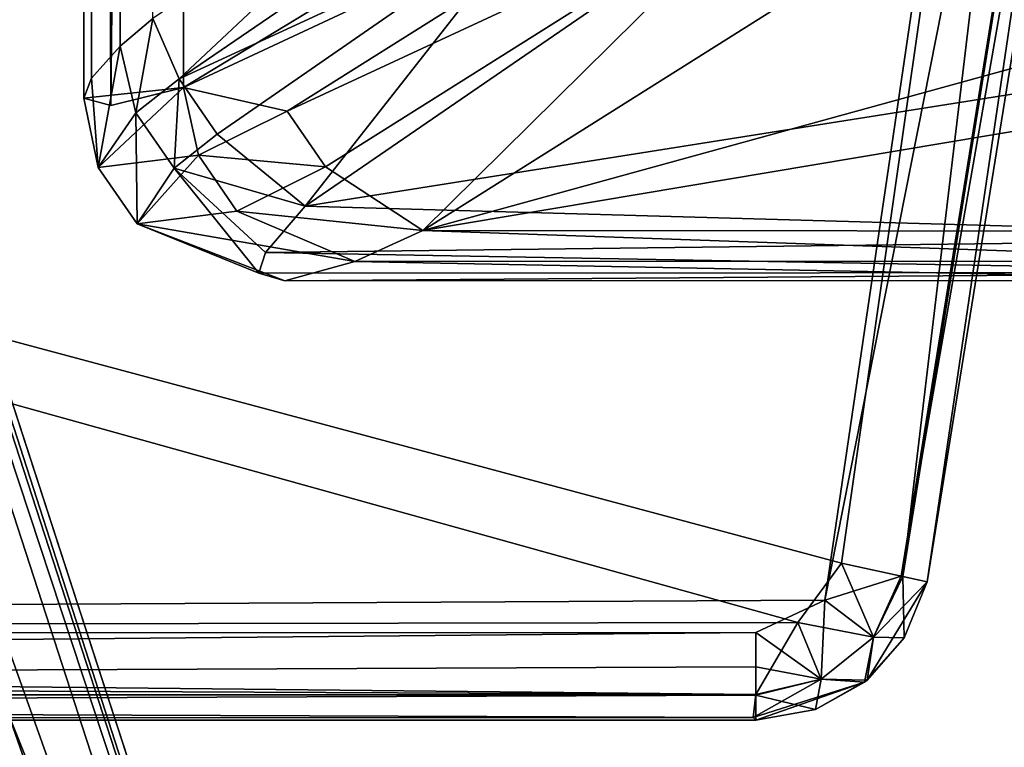
# Model space of a CAD drawing. Units: millimetres. Extents: x -501 to 219, y -376 to 376.
# Drawn here: x -83 to -27, y -237 to -195 of the extents above; entities that cross this region are included whole.
import ezdxf

# ---------------------------------------------------------------- set-up
doc = ezdxf.new("R2010")
doc.units = ezdxf.units.MM
doc.header["$LTSCALE"] = 65.185185
doc.layers.add('1', color=7, linetype='CONTINUOUS')
doc.layers.add('2', color=7, linetype='CONTINUOUS')

msp = doc.modelspace()

# ---------------------------------------------------------------- linework, layer by layer
at = {"layer": '1', "linetype": 'Continuous'}
for points in [[(-425.494, 229.957, 90.12), (-424.313, -230.188, 90.083), (-38.91, 229.44, 90.012), (-425.494, 229.957, 90.12)], [(-38.91, 229.44, 90.012), (-424.313, -230.188, 90.083), (-36.427, 226.058, 90), (-38.91, 229.44, 90.012)], [(-36.427, 226.058, 90), (-424.313, -230.188, 90.083), (-14.929, 75.863, 90), (-36.427, 226.058, 90)], [(-78.087, -199.966, -205.404), (-79.634, 199.545, -182.899), (-78.087, 199.964, -205.405), (-78.087, -199.966, -205.404)], [(-78.087, -199.966, -205.404), (-78.087, 199.964, -205.405), (-73.956, 198.906, -227.627), (-78.087, -199.966, -205.404)], [(-79.634, -199.545, -182.898), (-79.634, 199.545, -182.899), (-78.087, -199.966, -205.404), (-79.634, -199.545, -182.898)], [(-79.634, 199.545, -182.899), (-79.634, -199.545, -182.898), (-79.203, 198.405, -167.517), (-79.634, 199.545, -182.899)], [(-73.958, -198.935, -227.619), (-78.087, -199.966, -205.404), (-73.956, 198.906, -227.627), (-73.958, -198.935, -227.619)], [(-73.958, -198.935, -227.619), (-73.956, 198.906, -227.627), (-43.519, -180.475, -351.259), (-73.958, -198.935, -227.619)], [(-79.203, 198.405, -167.517), (-79.634, -199.545, -182.898), (-79.203, -198.404, -167.516), (-79.203, 198.405, -167.517)], [(-77.555, 196.572, -152.136), (-79.203, 198.405, -167.517), (-77.555, -196.572, -152.136), (-77.555, 196.572, -152.136)], [(-79.203, 198.405, -167.517), (-79.203, -198.404, -167.516), (-77.555, -196.572, -152.136), (-79.203, 198.405, -167.517)], [(-77.555, 196.572, -152.136), (-77.555, -196.572, -152.136), (-75.702, 194.996, -141.469), (-77.555, 196.572, -152.136)], [(-75.702, 194.996, -141.469), (-77.555, -196.572, -152.136), (-75.702, -194.996, -141.469), (-75.702, 194.996, -141.469)], [(-424.313, -230.188, 90.083), (-14.929, -75.863, 90), (-14.929, 75.863, 90), (-424.313, -230.188, 90.083)], [(-159.44, -65.04, 296.245), (-152.827, -37.838, 290), (-75.207, -324.055, 364.796), (-159.44, -65.04, 296.245)], [(-75.207, -324.055, 364.796), (-152.827, -37.838, 290), (-71.862, -329.133, 366.263), (-75.207, -324.055, 364.796)], [(-152.827, -37.838, 290), (-53.303, -316.764, 364.755), (-53.024, -323.018, 366.265), (-152.827, -37.838, 290)], [(-55.739, -328.23, 367.28), (-152.827, -37.838, 290), (-53.024, -323.018, 366.265), (-55.739, -328.23, 367.28)], [(-66.56, -331.764, 367.284), (-152.827, -37.838, 290), (-55.739, -328.23, 367.28), (-66.56, -331.764, 367.284)], [(-71.862, -329.133, 366.263), (-152.827, -37.838, 290), (-66.56, -331.764, 367.284), (-71.862, -329.133, 366.263)], [(-152.827, -37.838, 290), (-138.794, -53.462, 295.044), (-53.303, -316.764, 364.755), (-152.827, -37.838, 290)], [(-135.727, -56.842, 356.953), (-159.387, -45.309, 354.56), (-51.566, -315.859, 389.891), (-135.727, -56.842, 356.953)], [(-159.387, -45.309, 354.56), (-135.197, -145.844, 367.182), (-51.566, -315.859, 389.891), (-159.387, -45.309, 354.56)], [(-53.303, -316.764, 364.755), (-138.794, -53.462, 295.044), (-52.012, -316.366, 365.37), (-53.303, -316.764, 364.755)], [(-138.794, -53.462, 295.044), (-136.155, -57.319, 296.842), (-52.012, -316.366, 365.37), (-138.794, -53.462, 295.044)], [(-136.155, -57.319, 296.842), (-135.73, -56.829, 298.184), (-52.012, -316.366, 365.37), (-136.155, -57.319, 296.842)], [(-135.73, -56.829, 298.184), (-135.727, -56.842, 356.953), (-51.566, -315.859, 389.891), (-135.73, -56.829, 298.184)], [(-51.566, -315.859, 366.736), (-135.73, -56.829, 298.184), (-51.566, -315.859, 389.891), (-51.566, -315.859, 366.736)], [(-52.012, -316.366, 365.37), (-135.73, -56.829, 298.184), (-51.566, -315.859, 366.736), (-52.012, -316.366, 365.37)], [(-135.197, -145.844, 367.182), (-161.431, -65.113, 298.083), (-77.245, -324.202, 366.736), (-135.197, -145.844, 367.182)], [(-161.431, -65.113, 298.083), (-160.777, -65.319, 296.842), (-77.245, -324.202, 366.736), (-161.431, -65.113, 298.083)], [(-160.777, -65.319, 296.842), (-159.44, -65.04, 296.245), (-76.586, -324.351, 365.37), (-160.777, -65.319, 296.842)], [(-76.586, -324.351, 365.37), (-159.44, -65.04, 296.245), (-75.207, -324.055, 364.796), (-76.586, -324.351, 365.37)], [(-77.245, -324.202, 366.736), (-160.777, -65.319, 296.842), (-76.586, -324.351, 365.37), (-77.245, -324.202, 366.736)], [(-36.427, -226.058, 20), (-431.476, -120.22, 20.022), (-14.929, -75.863, 20), (-36.427, -226.058, 20)], [(-424.313, -230.188, 90.083), (-37.372, -228.163, 90.016), (-14.929, -75.863, 90), (-424.313, -230.188, 90.083)], [(-14.929, -75.863, 90), (-37.372, -228.163, 90.016), (-14.782, -114.051, 88.535), (-14.929, -75.863, 90)], [(-32.92, -226.818, 21.518), (-36.427, -226.058, 20), (-14.929, -75.863, 20), (-32.92, -226.818, 21.518)], [(-32.92, -226.818, 21.518), (-14.929, -75.863, 20), (-14.782, -114.051, 21.464), (-32.92, -226.818, 21.518)], [(-37.372, -228.163, 90.016), (-33.024, -226.795, 88.588), (-14.782, -114.051, 88.535), (-37.372, -228.163, 90.016)], [(-14.782, -114.051, 88.535), (-33.024, -226.795, 88.588), (-13.326, -114.207, 85), (-14.782, -114.051, 88.535)], [(-33.024, -226.795, 88.588), (-31.54, -227.116, 85), (-13.326, -114.207, 85), (-33.024, -226.795, 88.588)], [(-31.54, -227.116, 25), (-32.92, -226.818, 21.518), (-14.782, -114.051, 21.464), (-31.54, -227.116, 25)], [(-31.54, -227.116, 25), (-14.782, -114.051, 21.464), (-13.326, -114.207, 25), (-31.54, -227.116, 25)], [(-31.54, -227.116, 85), (-31.54, -227.116, 25), (-13.326, -114.207, 25), (-31.54, -227.116, 85)], [(-31.54, -227.116, 85), (-13.326, -114.207, 25), (-13.326, -114.207, 85), (-31.54, -227.116, 85)], [(-380.698, -230, 20), (-431.476, -120.22, 20.022), (-38.914, -229.44, 19.988), (-380.698, -230, 20)], [(-38.914, -229.44, 19.988), (-431.476, -120.22, 20.022), (-36.427, -226.058, 20), (-38.914, -229.44, 19.988)], [(-135.197, -145.844, 367.182), (-60.266, -307.181, 388.543), (-51.566, -315.859, 389.891), (-135.197, -145.844, 367.182)], [(-135.197, -145.844, 367.182), (-72.333, -309.103, 388.304), (-60.266, -307.181, 388.543), (-135.197, -145.844, 367.182)], [(-135.197, -145.844, 367.182), (-77.994, -320.343, 389.416), (-72.333, -309.103, 388.304), (-135.197, -145.844, 367.182)], [(-77.994, -320.343, 389.416), (-135.197, -145.844, 367.182), (-77.245, -324.202, 389.891), (-77.994, -320.343, 389.416)], [(-135.197, -145.844, 367.182), (-77.245, -324.202, 366.736), (-77.245, -324.202, 389.891), (-135.197, -145.844, 367.182)], [(-60.291, -207.093, -242.259), (25.952, -152.816, -592.826), (-0.258, -190.563, -347.476), (-60.291, -207.093, -242.259)], [(-60.291, -207.093, -242.259), (-40.427, -187.464, -351.58), (25.952, -152.816, -592.826), (-60.291, -207.093, -242.259)], [(-73.958, -198.935, -227.619), (-43.519, -180.475, -351.259), (-42.623, -184.306, -351.632), (-73.958, -198.935, -227.619)], [(-75.702, -194.996, -141.469), (-74.196, -198.443, -138.187), (-56.908, -182.233, -55.979), (-75.702, -194.996, -141.469)], [(-56.908, -182.233, -55.979), (-74.196, -198.443, -138.187), (-56.036, -186.041, -55.599), (-56.908, -182.233, -55.979)], [(-68.046, -200.296, -248.37), (-73.958, -198.935, -227.619), (-42.623, -184.306, -351.632), (-68.046, -200.296, -248.37)], [(-68.046, -200.296, -248.37), (-42.623, -184.306, -351.632), (-40.427, -187.464, -351.58), (-68.046, -200.296, -248.37)], [(-56.036, -186.041, -55.599), (-74.196, -198.443, -138.187), (-53.965, -189.091, -55.596), (-56.036, -186.041, -55.599)], [(-65.849, -203.456, -248.317), (-68.046, -200.296, -248.37), (-40.427, -187.464, -351.58), (-65.849, -203.456, -248.317)], [(-65.849, -203.456, -248.317), (-40.427, -187.464, -351.58), (-60.291, -207.093, -242.259), (-65.849, -203.456, -248.317)], [(-74.196, -198.443, -138.187), (-72.028, -201.592, -138.191), (-53.965, -189.091, -55.596), (-74.196, -198.443, -138.187)], [(-72.028, -201.592, -138.191), (-67.017, -205.701, -147.004), (-53.965, -189.091, -55.596), (-72.028, -201.592, -138.191)], [(-53.965, -189.091, -55.596), (-67.017, -205.701, -147.004), (-47.212, -192.12, -56.626), (-53.965, -189.091, -55.596)], [(-8.338, -198.363, -296.898), (-60.291, -207.093, -242.259), (-0.258, -190.563, -347.476), (-8.338, -198.363, -296.898)], [(-47.212, -192.12, -56.626), (-67.017, -205.701, -147.004), (13.041, -193, -59.587), (-47.212, -192.12, -56.626)], [(-67.017, -205.701, -147.004), (-2.344, -207.531, -156.191), (13.041, -193, -59.587), (-67.017, -205.701, -147.004)], [(-77.555, -196.572, -152.136), (-76.67, -200.377, -151.431), (-75.702, -194.996, -141.469), (-77.555, -196.572, -152.136)], [(-75.702, -194.996, -141.469), (-76.67, -200.377, -151.431), (-74.196, -198.443, -138.187), (-75.702, -194.996, -141.469)], [(-79.203, -198.404, -167.516), (-78.823, -203.49, -182.674), (-77.555, -196.572, -152.136), (-79.203, -198.404, -167.516)], [(-77.555, -196.572, -152.136), (-78.823, -203.49, -182.674), (-76.67, -200.377, -151.431), (-77.555, -196.572, -152.136)], [(-79.203, -198.404, -167.516), (-79.634, -199.545, -182.898), (-78.823, -203.49, -182.674), (-79.203, -198.404, -167.516)], [(-76.67, -200.377, -151.431), (-74.49, -203.535, -151.328), (-74.196, -198.443, -138.187), (-76.67, -200.377, -151.431)], [(-74.196, -198.443, -138.187), (-74.49, -203.535, -151.328), (-72.028, -201.592, -138.191), (-74.196, -198.443, -138.187)], [(-10.768, -207.119, -239.769), (-60.291, -207.093, -242.259), (-8.338, -198.363, -296.898), (-10.768, -207.119, -239.769)], [(-78.823, -203.49, -182.674), (-79.634, -199.545, -182.898), (-73.958, -198.935, -227.619), (-78.823, -203.49, -182.674)], [(-79.634, -199.545, -182.898), (-78.087, -199.966, -205.404), (-73.958, -198.935, -227.619), (-79.634, -199.545, -182.898)], [(-78.823, -203.49, -182.674), (-73.958, -198.935, -227.619), (-73.097, -202.804, -227.799), (-78.823, -203.49, -182.674)], [(-73.097, -202.804, -227.799), (-73.958, -198.935, -227.619), (-68.046, -200.296, -248.37), (-73.097, -202.804, -227.799)], [(-76.67, -200.377, -151.431), (-78.823, -203.49, -182.674), (-76.603, -206.71, -182.475), (-76.67, -200.377, -151.431)], [(-76.67, -200.377, -151.431), (-76.603, -206.71, -182.475), (-74.49, -203.535, -151.328), (-76.67, -200.377, -151.431)], [(-73.097, -202.804, -227.799), (-68.046, -200.296, -248.37), (-65.849, -203.456, -248.317), (-73.097, -202.804, -227.799)], [(-72.028, -201.592, -138.191), (-74.49, -203.535, -151.328), (-67.017, -205.701, -147.004), (-72.028, -201.592, -138.191)], [(-76.603, -206.71, -182.475), (-78.823, -203.49, -182.674), (-73.097, -202.804, -227.799), (-76.603, -206.71, -182.475)], [(-76.603, -206.71, -182.475), (-73.097, -202.804, -227.799), (-70.909, -205.996, -227.585), (-76.603, -206.71, -182.475)], [(-70.909, -205.996, -227.585), (-73.097, -202.804, -227.799), (-65.849, -203.456, -248.317), (-70.909, -205.996, -227.585)], [(-74.49, -203.535, -151.328), (-76.603, -206.71, -182.475), (-69.661, -209.53, -182.244), (-74.49, -203.535, -151.328)], [(-74.49, -203.535, -151.328), (-69.661, -209.53, -182.244), (-69.27, -208.349, -167.138), (-74.49, -203.535, -151.328)], [(-74.49, -203.535, -151.328), (-69.27, -208.349, -167.138), (-67.017, -205.701, -147.004), (-74.49, -203.535, -151.328)], [(-70.909, -205.996, -227.585), (-65.849, -203.456, -248.317), (-60.291, -207.093, -242.259), (-70.909, -205.996, -227.585)], [(-76.603, -206.71, -182.475), (-70.909, -205.996, -227.585), (-64.184, -208.864, -226.193), (-76.603, -206.71, -182.475)], [(-64.184, -208.864, -226.193), (-70.909, -205.996, -227.585), (-60.291, -207.093, -242.259), (-64.184, -208.864, -226.193)], [(-67.017, -205.701, -147.004), (-69.27, -208.349, -167.138), (-2.344, -207.531, -156.191), (-67.017, -205.701, -147.004)], [(-68.17, -209.966, -204.211), (-76.603, -206.71, -182.475), (-64.184, -208.864, -226.193), (-68.17, -209.966, -204.211)], [(-69.661, -209.53, -182.244), (-76.603, -206.71, -182.475), (-68.17, -209.966, -204.211), (-69.661, -209.53, -182.244)], [(-64.184, -208.864, -226.193), (-60.291, -207.093, -242.259), (-10.134, -208.836, -223.933), (-64.184, -208.864, -226.193)], [(-60.291, -207.093, -242.259), (-10.768, -207.119, -239.769), (-10.134, -208.836, -223.933), (-60.291, -207.093, -242.259)], [(-69.27, -208.349, -167.138), (-5.622, -209.483, -178.052), (-2.344, -207.531, -156.191), (-69.27, -208.349, -167.138)], [(-69.27, -208.349, -167.138), (-69.661, -209.53, -182.244), (-5.622, -209.483, -178.052), (-69.27, -208.349, -167.138)], [(-68.17, -209.966, -204.211), (-64.184, -208.864, -226.193), (-8.57, -209.945, -202.5), (-68.17, -209.966, -204.211)], [(-64.184, -208.864, -226.193), (-10.134, -208.836, -223.933), (-8.57, -209.945, -202.5), (-64.184, -208.864, -226.193)], [(-69.661, -209.53, -182.244), (-68.17, -209.966, -204.211), (-5.622, -209.483, -178.052), (-69.661, -209.53, -182.244)], [(-68.17, -209.966, -204.211), (-8.57, -209.945, -202.5), (-5.622, -209.483, -178.052), (-68.17, -209.966, -204.211)], [(-38.914, -229.44, 19.988), (-36.427, -226.058, 20), (-34.601, -230.273, 21.465), (-38.914, -229.44, 19.988)], [(-34.601, -230.273, 21.465), (-36.427, -226.058, 20), (-32.92, -226.818, 21.518), (-34.601, -230.273, 21.465)], [(-37.372, -228.163, 90.016), (-34.602, -230.272, 88.536), (-33.024, -226.795, 88.588), (-37.372, -228.163, 90.016)], [(-33.024, -226.795, 88.588), (-34.602, -230.272, 88.536), (-31.54, -227.116, 85), (-33.024, -226.795, 88.588)], [(-34.601, -230.273, 21.465), (-32.92, -226.818, 21.518), (-32.847, -230.321, 25), (-34.601, -230.273, 21.465)], [(-32.847, -230.321, 25), (-32.92, -226.818, 21.518), (-31.54, -227.116, 25), (-32.847, -230.321, 25)], [(-34.961, -232.723, 85), (-31.54, -227.116, 25), (-31.54, -227.116, 85), (-34.961, -232.723, 85)], [(-34.602, -230.272, 88.536), (-34.961, -232.723, 85), (-31.54, -227.116, 85), (-34.602, -230.272, 88.536)], [(-34.961, -232.723, 85), (-32.847, -230.321, 25), (-31.54, -227.116, 25), (-34.961, -232.723, 85)], [(-424.313, -230.188, 90.083), (-41.314, -230, 90), (-37.372, -228.163, 90.016), (-424.313, -230.188, 90.083)], [(-37.372, -228.163, 90.016), (-41.314, -230, 90), (-37.582, -232.676, 88.536), (-37.372, -228.163, 90.016)], [(-37.372, -228.163, 90.016), (-37.582, -232.676, 88.536), (-34.602, -230.272, 88.536), (-37.372, -228.163, 90.016)], [(-41.314, -233.535, 21.464), (-380.698, -230, 20), (-38.914, -229.44, 19.988), (-41.314, -233.535, 21.464)], [(-41.314, -233.535, 21.464), (-38.914, -229.44, 19.988), (-37.582, -232.677, 21.465), (-41.314, -233.535, 21.464)], [(-37.582, -232.677, 21.465), (-38.914, -229.44, 19.988), (-34.601, -230.273, 21.465), (-37.582, -232.677, 21.465)], [(-424.313, -230.188, 90.083), (-419.271, -233.536, 88.536), (-41.314, -230, 90), (-424.313, -230.188, 90.083)], [(-419.271, -233.536, 88.536), (-41.314, -231.974, 89.594), (-41.314, -230, 90), (-419.271, -233.536, 88.536)], [(-380.698, -231.974, 20.406), (-380.698, -230, 20), (-41.314, -233.535, 21.464), (-380.698, -231.974, 20.406)], [(-41.314, -230, 90), (-41.314, -231.974, 89.594), (-37.582, -232.676, 88.536), (-41.314, -230, 90)], [(-37.582, -232.676, 88.536), (-34.961, -232.723, 85), (-34.602, -230.272, 88.536), (-37.582, -232.676, 88.536)], [(-35.111, -232.843, 25), (-37.582, -232.677, 21.465), (-34.601, -230.273, 21.465), (-35.111, -232.843, 25)], [(-35.111, -232.843, 25), (-34.601, -230.273, 21.465), (-32.847, -230.321, 25), (-35.111, -232.843, 25)], [(-34.961, -232.723, 85), (-35.111, -232.843, 25), (-32.847, -230.321, 25), (-34.961, -232.723, 85)], [(-419.271, -233.536, 88.536), (-41.314, -233.588, 88.482), (-41.314, -231.974, 89.594), (-419.271, -233.536, 88.536)], [(-380.698, -233.588, 21.518), (-380.698, -231.974, 20.406), (-41.314, -233.535, 21.464), (-380.698, -233.588, 21.518)], [(-41.314, -231.974, 89.594), (-41.314, -233.588, 88.482), (-37.582, -232.676, 88.536), (-41.314, -231.974, 89.594)], [(-41.464, -234.855, 23.596), (-37.582, -232.677, 21.465), (-35.111, -232.843, 25), (-41.464, -234.855, 23.596)], [(-41.464, -234.855, 23.596), (-41.314, -233.535, 21.464), (-37.582, -232.677, 21.465), (-41.464, -234.855, 23.596)], [(-41.314, -235, 85), (-41.464, -234.855, 23.596), (-35.111, -232.843, 25), (-41.314, -235, 85)], [(-41.314, -233.588, 88.482), (-37.905, -234.401, 85), (-37.582, -232.676, 88.536), (-41.314, -233.588, 88.482)], [(-37.905, -234.401, 85), (-41.314, -235, 85), (-35.111, -232.843, 25), (-37.905, -234.401, 85)], [(-37.582, -232.676, 88.536), (-37.905, -234.401, 85), (-34.961, -232.723, 85), (-37.582, -232.676, 88.536)], [(-37.905, -234.401, 85), (-35.111, -232.843, 25), (-34.961, -232.723, 85), (-37.905, -234.401, 85)], [(-419.271, -233.536, 88.536), (-425.585, -234.999, 85.1), (-41.314, -233.588, 88.482), (-419.271, -233.536, 88.536)], [(-425.585, -234.999, 85.1), (-41.314, -235, 85), (-41.314, -233.588, 88.482), (-425.585, -234.999, 85.1)], [(-41.464, -234.855, 23.596), (-380.698, -233.588, 21.518), (-41.314, -233.535, 21.464), (-41.464, -234.855, 23.596)], [(-380.698, -235, 25), (-380.698, -233.588, 21.518), (-41.464, -234.855, 23.596), (-380.698, -235, 25)], [(-41.314, -233.588, 88.482), (-41.314, -235, 85), (-37.905, -234.401, 85), (-41.314, -233.588, 88.482)], [(-425.585, -234.999, 85.1), (-380.698, -235, 25), (-41.464, -234.855, 23.596), (-425.585, -234.999, 85.1)], [(-425.585, -234.999, 85.1), (-41.464, -234.855, 23.596), (-41.314, -235, 85), (-425.585, -234.999, 85.1)]]:
    msp.add_3dface(points, dxfattribs=at)
at = {"layer": '2', "linetype": 'Continuous'}
for points in [[(-425.494, 229.957, 90.12), (-424.313, -230.188, 90.083), (-38.91, 229.44, 90.012), (-425.494, 229.957, 90.12)], [(-38.91, 229.44, 90.012), (-424.313, -230.188, 90.083), (-36.427, 226.058, 90), (-38.91, 229.44, 90.012)], [(-36.427, 226.058, 90), (-424.313, -230.188, 90.083), (-14.929, 75.863, 90), (-36.427, 226.058, 90)], [(-78.087, -199.966, -205.404), (-79.634, 199.545, -182.899), (-78.087, 199.964, -205.405), (-78.087, -199.966, -205.404)], [(-78.087, -199.966, -205.404), (-78.087, 199.964, -205.405), (-73.956, 198.906, -227.627), (-78.087, -199.966, -205.404)], [(-79.634, -199.545, -182.898), (-79.634, 199.545, -182.899), (-78.087, -199.966, -205.404), (-79.634, -199.545, -182.898)], [(-79.634, 199.545, -182.899), (-79.634, -199.545, -182.898), (-79.203, 198.405, -167.517), (-79.634, 199.545, -182.899)], [(-73.958, -198.935, -227.619), (-78.087, -199.966, -205.404), (-73.956, 198.906, -227.627), (-73.958, -198.935, -227.619)], [(-73.958, -198.935, -227.619), (-73.956, 198.906, -227.627), (-43.519, -180.475, -351.259), (-73.958, -198.935, -227.619)], [(-79.203, 198.405, -167.517), (-79.634, -199.545, -182.898), (-79.203, -198.404, -167.516), (-79.203, 198.405, -167.517)], [(-77.555, 196.572, -152.136), (-79.203, 198.405, -167.517), (-77.555, -196.572, -152.136), (-77.555, 196.572, -152.136)], [(-79.203, 198.405, -167.517), (-79.203, -198.404, -167.516), (-77.555, -196.572, -152.136), (-79.203, 198.405, -167.517)], [(-77.555, 196.572, -152.136), (-77.555, -196.572, -152.136), (-75.702, 194.996, -141.469), (-77.555, 196.572, -152.136)], [(-75.702, 194.996, -141.469), (-77.555, -196.572, -152.136), (-75.702, -194.996, -141.469), (-75.702, 194.996, -141.469)], [(-424.313, -230.188, 90.083), (-14.929, -75.863, 90), (-14.929, 75.863, 90), (-424.313, -230.188, 90.083)], [(-159.44, -65.04, 296.245), (-152.827, -37.838, 290), (-75.207, -324.055, 364.796), (-159.44, -65.04, 296.245)], [(-75.207, -324.055, 364.796), (-152.827, -37.838, 290), (-71.862, -329.133, 366.263), (-75.207, -324.055, 364.796)], [(-152.827, -37.838, 290), (-53.303, -316.764, 364.755), (-53.024, -323.018, 366.265), (-152.827, -37.838, 290)], [(-55.739, -328.23, 367.28), (-152.827, -37.838, 290), (-53.024, -323.018, 366.265), (-55.739, -328.23, 367.28)], [(-66.56, -331.764, 367.284), (-152.827, -37.838, 290), (-55.739, -328.23, 367.28), (-66.56, -331.764, 367.284)], [(-71.862, -329.133, 366.263), (-152.827, -37.838, 290), (-66.56, -331.764, 367.284), (-71.862, -329.133, 366.263)], [(-152.827, -37.838, 290), (-138.794, -53.462, 295.044), (-53.303, -316.764, 364.755), (-152.827, -37.838, 290)], [(-135.727, -56.842, 356.953), (-159.387, -45.309, 354.56), (-51.566, -315.859, 389.891), (-135.727, -56.842, 356.953)], [(-159.387, -45.309, 354.56), (-135.197, -145.844, 367.182), (-51.566, -315.859, 389.891), (-159.387, -45.309, 354.56)], [(-53.303, -316.764, 364.755), (-138.794, -53.462, 295.044), (-52.012, -316.366, 365.37), (-53.303, -316.764, 364.755)], [(-138.794, -53.462, 295.044), (-136.155, -57.319, 296.842), (-52.012, -316.366, 365.37), (-138.794, -53.462, 295.044)], [(-136.155, -57.319, 296.842), (-135.73, -56.829, 298.184), (-52.012, -316.366, 365.37), (-136.155, -57.319, 296.842)], [(-135.73, -56.829, 298.184), (-135.727, -56.842, 356.953), (-51.566, -315.859, 389.891), (-135.73, -56.829, 298.184)], [(-51.566, -315.859, 366.736), (-135.73, -56.829, 298.184), (-51.566, -315.859, 389.891), (-51.566, -315.859, 366.736)], [(-52.012, -316.366, 365.37), (-135.73, -56.829, 298.184), (-51.566, -315.859, 366.736), (-52.012, -316.366, 365.37)], [(-135.197, -145.844, 367.182), (-161.431, -65.113, 298.083), (-77.245, -324.202, 366.736), (-135.197, -145.844, 367.182)], [(-161.431, -65.113, 298.083), (-160.777, -65.319, 296.842), (-77.245, -324.202, 366.736), (-161.431, -65.113, 298.083)], [(-160.777, -65.319, 296.842), (-159.44, -65.04, 296.245), (-76.586, -324.351, 365.37), (-160.777, -65.319, 296.842)], [(-76.586, -324.351, 365.37), (-159.44, -65.04, 296.245), (-75.207, -324.055, 364.796), (-76.586, -324.351, 365.37)], [(-77.245, -324.202, 366.736), (-160.777, -65.319, 296.842), (-76.586, -324.351, 365.37), (-77.245, -324.202, 366.736)], [(-36.427, -226.058, 20), (-431.476, -120.22, 20.022), (-14.929, -75.863, 20), (-36.427, -226.058, 20)], [(-424.313, -230.188, 90.083), (-37.372, -228.163, 90.016), (-14.929, -75.863, 90), (-424.313, -230.188, 90.083)], [(-14.929, -75.863, 90), (-37.372, -228.163, 90.016), (-14.782, -114.051, 88.535), (-14.929, -75.863, 90)], [(-32.92, -226.818, 21.518), (-36.427, -226.058, 20), (-14.929, -75.863, 20), (-32.92, -226.818, 21.518)], [(-32.92, -226.818, 21.518), (-14.929, -75.863, 20), (-14.782, -114.051, 21.464), (-32.92, -226.818, 21.518)], [(-37.372, -228.163, 90.016), (-33.024, -226.795, 88.588), (-14.782, -114.051, 88.535), (-37.372, -228.163, 90.016)], [(-14.782, -114.051, 88.535), (-33.024, -226.795, 88.588), (-13.326, -114.207, 85), (-14.782, -114.051, 88.535)], [(-33.024, -226.795, 88.588), (-31.54, -227.116, 85), (-13.326, -114.207, 85), (-33.024, -226.795, 88.588)], [(-31.54, -227.116, 25), (-32.92, -226.818, 21.518), (-14.782, -114.051, 21.464), (-31.54, -227.116, 25)], [(-31.54, -227.116, 25), (-14.782, -114.051, 21.464), (-13.326, -114.207, 25), (-31.54, -227.116, 25)], [(-31.54, -227.116, 85), (-31.54, -227.116, 25), (-13.326, -114.207, 25), (-31.54, -227.116, 85)], [(-31.54, -227.116, 85), (-13.326, -114.207, 25), (-13.326, -114.207, 85), (-31.54, -227.116, 85)], [(-380.698, -230, 20), (-431.476, -120.22, 20.022), (-38.914, -229.44, 19.988), (-380.698, -230, 20)], [(-38.914, -229.44, 19.988), (-431.476, -120.22, 20.022), (-36.427, -226.058, 20), (-38.914, -229.44, 19.988)], [(-135.197, -145.844, 367.182), (-60.266, -307.181, 388.543), (-51.566, -315.859, 389.891), (-135.197, -145.844, 367.182)], [(-135.197, -145.844, 367.182), (-72.333, -309.103, 388.304), (-60.266, -307.181, 388.543), (-135.197, -145.844, 367.182)], [(-135.197, -145.844, 367.182), (-77.994, -320.343, 389.416), (-72.333, -309.103, 388.304), (-135.197, -145.844, 367.182)], [(-77.994, -320.343, 389.416), (-135.197, -145.844, 367.182), (-77.245, -324.202, 389.891), (-77.994, -320.343, 389.416)], [(-135.197, -145.844, 367.182), (-77.245, -324.202, 366.736), (-77.245, -324.202, 389.891), (-135.197, -145.844, 367.182)], [(-60.291, -207.093, -242.259), (25.952, -152.816, -592.826), (-0.258, -190.563, -347.476), (-60.291, -207.093, -242.259)], [(-60.291, -207.093, -242.259), (-40.427, -187.464, -351.58), (25.952, -152.816, -592.826), (-60.291, -207.093, -242.259)], [(-73.958, -198.935, -227.619), (-43.519, -180.475, -351.259), (-42.623, -184.306, -351.632), (-73.958, -198.935, -227.619)], [(-75.702, -194.996, -141.469), (-74.196, -198.443, -138.187), (-56.908, -182.233, -55.979), (-75.702, -194.996, -141.469)], [(-56.908, -182.233, -55.979), (-74.196, -198.443, -138.187), (-56.036, -186.041, -55.599), (-56.908, -182.233, -55.979)], [(-68.046, -200.296, -248.37), (-73.958, -198.935, -227.619), (-42.623, -184.306, -351.632), (-68.046, -200.296, -248.37)], [(-68.046, -200.296, -248.37), (-42.623, -184.306, -351.632), (-40.427, -187.464, -351.58), (-68.046, -200.296, -248.37)], [(-56.036, -186.041, -55.599), (-74.196, -198.443, -138.187), (-53.965, -189.091, -55.596), (-56.036, -186.041, -55.599)], [(-65.849, -203.456, -248.317), (-68.046, -200.296, -248.37), (-40.427, -187.464, -351.58), (-65.849, -203.456, -248.317)], [(-65.849, -203.456, -248.317), (-40.427, -187.464, -351.58), (-60.291, -207.093, -242.259), (-65.849, -203.456, -248.317)], [(-74.196, -198.443, -138.187), (-72.028, -201.592, -138.191), (-53.965, -189.091, -55.596), (-74.196, -198.443, -138.187)], [(-72.028, -201.592, -138.191), (-67.017, -205.701, -147.004), (-53.965, -189.091, -55.596), (-72.028, -201.592, -138.191)], [(-53.965, -189.091, -55.596), (-67.017, -205.701, -147.004), (-47.212, -192.12, -56.626), (-53.965, -189.091, -55.596)], [(-8.338, -198.363, -296.898), (-60.291, -207.093, -242.259), (-0.258, -190.563, -347.476), (-8.338, -198.363, -296.898)], [(-47.212, -192.12, -56.626), (-67.017, -205.701, -147.004), (13.041, -193, -59.587), (-47.212, -192.12, -56.626)], [(-67.017, -205.701, -147.004), (-2.344, -207.531, -156.191), (13.041, -193, -59.587), (-67.017, -205.701, -147.004)], [(-77.555, -196.572, -152.136), (-76.67, -200.377, -151.431), (-75.702, -194.996, -141.469), (-77.555, -196.572, -152.136)], [(-75.702, -194.996, -141.469), (-76.67, -200.377, -151.431), (-74.196, -198.443, -138.187), (-75.702, -194.996, -141.469)], [(-79.203, -198.404, -167.516), (-78.823, -203.49, -182.674), (-77.555, -196.572, -152.136), (-79.203, -198.404, -167.516)], [(-77.555, -196.572, -152.136), (-78.823, -203.49, -182.674), (-76.67, -200.377, -151.431), (-77.555, -196.572, -152.136)], [(-79.203, -198.404, -167.516), (-79.634, -199.545, -182.898), (-78.823, -203.49, -182.674), (-79.203, -198.404, -167.516)], [(-76.67, -200.377, -151.431), (-74.49, -203.535, -151.328), (-74.196, -198.443, -138.187), (-76.67, -200.377, -151.431)], [(-74.196, -198.443, -138.187), (-74.49, -203.535, -151.328), (-72.028, -201.592, -138.191), (-74.196, -198.443, -138.187)], [(-10.768, -207.119, -239.769), (-60.291, -207.093, -242.259), (-8.338, -198.363, -296.898), (-10.768, -207.119, -239.769)], [(-78.823, -203.49, -182.674), (-79.634, -199.545, -182.898), (-73.958, -198.935, -227.619), (-78.823, -203.49, -182.674)], [(-79.634, -199.545, -182.898), (-78.087, -199.966, -205.404), (-73.958, -198.935, -227.619), (-79.634, -199.545, -182.898)], [(-78.823, -203.49, -182.674), (-73.958, -198.935, -227.619), (-73.097, -202.804, -227.799), (-78.823, -203.49, -182.674)], [(-73.097, -202.804, -227.799), (-73.958, -198.935, -227.619), (-68.046, -200.296, -248.37), (-73.097, -202.804, -227.799)], [(-76.67, -200.377, -151.431), (-78.823, -203.49, -182.674), (-76.603, -206.71, -182.475), (-76.67, -200.377, -151.431)], [(-76.67, -200.377, -151.431), (-76.603, -206.71, -182.475), (-74.49, -203.535, -151.328), (-76.67, -200.377, -151.431)], [(-73.097, -202.804, -227.799), (-68.046, -200.296, -248.37), (-65.849, -203.456, -248.317), (-73.097, -202.804, -227.799)], [(-72.028, -201.592, -138.191), (-74.49, -203.535, -151.328), (-67.017, -205.701, -147.004), (-72.028, -201.592, -138.191)], [(-76.603, -206.71, -182.475), (-78.823, -203.49, -182.674), (-73.097, -202.804, -227.799), (-76.603, -206.71, -182.475)], [(-76.603, -206.71, -182.475), (-73.097, -202.804, -227.799), (-70.909, -205.996, -227.585), (-76.603, -206.71, -182.475)], [(-70.909, -205.996, -227.585), (-73.097, -202.804, -227.799), (-65.849, -203.456, -248.317), (-70.909, -205.996, -227.585)], [(-74.49, -203.535, -151.328), (-76.603, -206.71, -182.475), (-69.661, -209.53, -182.244), (-74.49, -203.535, -151.328)], [(-74.49, -203.535, -151.328), (-69.661, -209.53, -182.244), (-69.27, -208.349, -167.138), (-74.49, -203.535, -151.328)], [(-74.49, -203.535, -151.328), (-69.27, -208.349, -167.138), (-67.017, -205.701, -147.004), (-74.49, -203.535, -151.328)], [(-70.909, -205.996, -227.585), (-65.849, -203.456, -248.317), (-60.291, -207.093, -242.259), (-70.909, -205.996, -227.585)], [(-76.603, -206.71, -182.475), (-70.909, -205.996, -227.585), (-64.184, -208.864, -226.193), (-76.603, -206.71, -182.475)], [(-64.184, -208.864, -226.193), (-70.909, -205.996, -227.585), (-60.291, -207.093, -242.259), (-64.184, -208.864, -226.193)], [(-67.017, -205.701, -147.004), (-69.27, -208.349, -167.138), (-2.344, -207.531, -156.191), (-67.017, -205.701, -147.004)], [(-68.17, -209.966, -204.211), (-76.603, -206.71, -182.475), (-64.184, -208.864, -226.193), (-68.17, -209.966, -204.211)], [(-69.661, -209.53, -182.244), (-76.603, -206.71, -182.475), (-68.17, -209.966, -204.211), (-69.661, -209.53, -182.244)], [(-64.184, -208.864, -226.193), (-60.291, -207.093, -242.259), (-10.134, -208.836, -223.933), (-64.184, -208.864, -226.193)], [(-60.291, -207.093, -242.259), (-10.768, -207.119, -239.769), (-10.134, -208.836, -223.933), (-60.291, -207.093, -242.259)], [(-69.27, -208.349, -167.138), (-5.622, -209.483, -178.052), (-2.344, -207.531, -156.191), (-69.27, -208.349, -167.138)], [(-69.27, -208.349, -167.138), (-69.661, -209.53, -182.244), (-5.622, -209.483, -178.052), (-69.27, -208.349, -167.138)], [(-68.17, -209.966, -204.211), (-64.184, -208.864, -226.193), (-8.57, -209.945, -202.5), (-68.17, -209.966, -204.211)], [(-64.184, -208.864, -226.193), (-10.134, -208.836, -223.933), (-8.57, -209.945, -202.5), (-64.184, -208.864, -226.193)], [(-69.661, -209.53, -182.244), (-68.17, -209.966, -204.211), (-5.622, -209.483, -178.052), (-69.661, -209.53, -182.244)], [(-68.17, -209.966, -204.211), (-8.57, -209.945, -202.5), (-5.622, -209.483, -178.052), (-68.17, -209.966, -204.211)], [(-38.914, -229.44, 19.988), (-36.427, -226.058, 20), (-34.601, -230.273, 21.465), (-38.914, -229.44, 19.988)], [(-34.601, -230.273, 21.465), (-36.427, -226.058, 20), (-32.92, -226.818, 21.518), (-34.601, -230.273, 21.465)], [(-37.372, -228.163, 90.016), (-34.602, -230.272, 88.536), (-33.024, -226.795, 88.588), (-37.372, -228.163, 90.016)], [(-33.024, -226.795, 88.588), (-34.602, -230.272, 88.536), (-31.54, -227.116, 85), (-33.024, -226.795, 88.588)], [(-34.601, -230.273, 21.465), (-32.92, -226.818, 21.518), (-32.847, -230.321, 25), (-34.601, -230.273, 21.465)], [(-32.847, -230.321, 25), (-32.92, -226.818, 21.518), (-31.54, -227.116, 25), (-32.847, -230.321, 25)], [(-34.961, -232.723, 85), (-31.54, -227.116, 25), (-31.54, -227.116, 85), (-34.961, -232.723, 85)], [(-34.602, -230.272, 88.536), (-34.961, -232.723, 85), (-31.54, -227.116, 85), (-34.602, -230.272, 88.536)], [(-34.961, -232.723, 85), (-32.847, -230.321, 25), (-31.54, -227.116, 25), (-34.961, -232.723, 85)], [(-424.313, -230.188, 90.083), (-41.314, -230, 90), (-37.372, -228.163, 90.016), (-424.313, -230.188, 90.083)], [(-37.372, -228.163, 90.016), (-41.314, -230, 90), (-37.582, -232.676, 88.536), (-37.372, -228.163, 90.016)], [(-37.372, -228.163, 90.016), (-37.582, -232.676, 88.536), (-34.602, -230.272, 88.536), (-37.372, -228.163, 90.016)], [(-41.314, -233.535, 21.464), (-380.698, -230, 20), (-38.914, -229.44, 19.988), (-41.314, -233.535, 21.464)], [(-41.314, -233.535, 21.464), (-38.914, -229.44, 19.988), (-37.582, -232.677, 21.465), (-41.314, -233.535, 21.464)], [(-37.582, -232.677, 21.465), (-38.914, -229.44, 19.988), (-34.601, -230.273, 21.465), (-37.582, -232.677, 21.465)], [(-424.313, -230.188, 90.083), (-419.271, -233.536, 88.536), (-41.314, -230, 90), (-424.313, -230.188, 90.083)], [(-419.271, -233.536, 88.536), (-41.314, -231.974, 89.594), (-41.314, -230, 90), (-419.271, -233.536, 88.536)], [(-380.698, -231.974, 20.406), (-380.698, -230, 20), (-41.314, -233.535, 21.464), (-380.698, -231.974, 20.406)], [(-41.314, -230, 90), (-41.314, -231.974, 89.594), (-37.582, -232.676, 88.536), (-41.314, -230, 90)], [(-37.582, -232.676, 88.536), (-34.961, -232.723, 85), (-34.602, -230.272, 88.536), (-37.582, -232.676, 88.536)], [(-35.111, -232.843, 25), (-37.582, -232.677, 21.465), (-34.601, -230.273, 21.465), (-35.111, -232.843, 25)], [(-35.111, -232.843, 25), (-34.601, -230.273, 21.465), (-32.847, -230.321, 25), (-35.111, -232.843, 25)], [(-34.961, -232.723, 85), (-35.111, -232.843, 25), (-32.847, -230.321, 25), (-34.961, -232.723, 85)], [(-419.271, -233.536, 88.536), (-41.314, -233.588, 88.482), (-41.314, -231.974, 89.594), (-419.271, -233.536, 88.536)], [(-380.698, -233.588, 21.518), (-380.698, -231.974, 20.406), (-41.314, -233.535, 21.464), (-380.698, -233.588, 21.518)], [(-41.314, -231.974, 89.594), (-41.314, -233.588, 88.482), (-37.582, -232.676, 88.536), (-41.314, -231.974, 89.594)], [(-41.464, -234.855, 23.596), (-37.582, -232.677, 21.465), (-35.111, -232.843, 25), (-41.464, -234.855, 23.596)], [(-41.464, -234.855, 23.596), (-41.314, -233.535, 21.464), (-37.582, -232.677, 21.465), (-41.464, -234.855, 23.596)], [(-41.314, -235, 85), (-41.464, -234.855, 23.596), (-35.111, -232.843, 25), (-41.314, -235, 85)], [(-41.314, -233.588, 88.482), (-37.905, -234.401, 85), (-37.582, -232.676, 88.536), (-41.314, -233.588, 88.482)], [(-37.905, -234.401, 85), (-41.314, -235, 85), (-35.111, -232.843, 25), (-37.905, -234.401, 85)], [(-37.582, -232.676, 88.536), (-37.905, -234.401, 85), (-34.961, -232.723, 85), (-37.582, -232.676, 88.536)], [(-37.905, -234.401, 85), (-35.111, -232.843, 25), (-34.961, -232.723, 85), (-37.905, -234.401, 85)], [(-419.271, -233.536, 88.536), (-425.585, -234.999, 85.1), (-41.314, -233.588, 88.482), (-419.271, -233.536, 88.536)], [(-425.585, -234.999, 85.1), (-41.314, -235, 85), (-41.314, -233.588, 88.482), (-425.585, -234.999, 85.1)], [(-41.464, -234.855, 23.596), (-380.698, -233.588, 21.518), (-41.314, -233.535, 21.464), (-41.464, -234.855, 23.596)], [(-380.698, -235, 25), (-380.698, -233.588, 21.518), (-41.464, -234.855, 23.596), (-380.698, -235, 25)], [(-41.314, -233.588, 88.482), (-41.314, -235, 85), (-37.905, -234.401, 85), (-41.314, -233.588, 88.482)], [(-425.585, -234.999, 85.1), (-380.698, -235, 25), (-41.464, -234.855, 23.596), (-425.585, -234.999, 85.1)], [(-425.585, -234.999, 85.1), (-41.464, -234.855, 23.596), (-41.314, -235, 85), (-425.585, -234.999, 85.1)]]:
    msp.add_3dface(points, dxfattribs=at)

doc.saveas('drawing.dxf')
